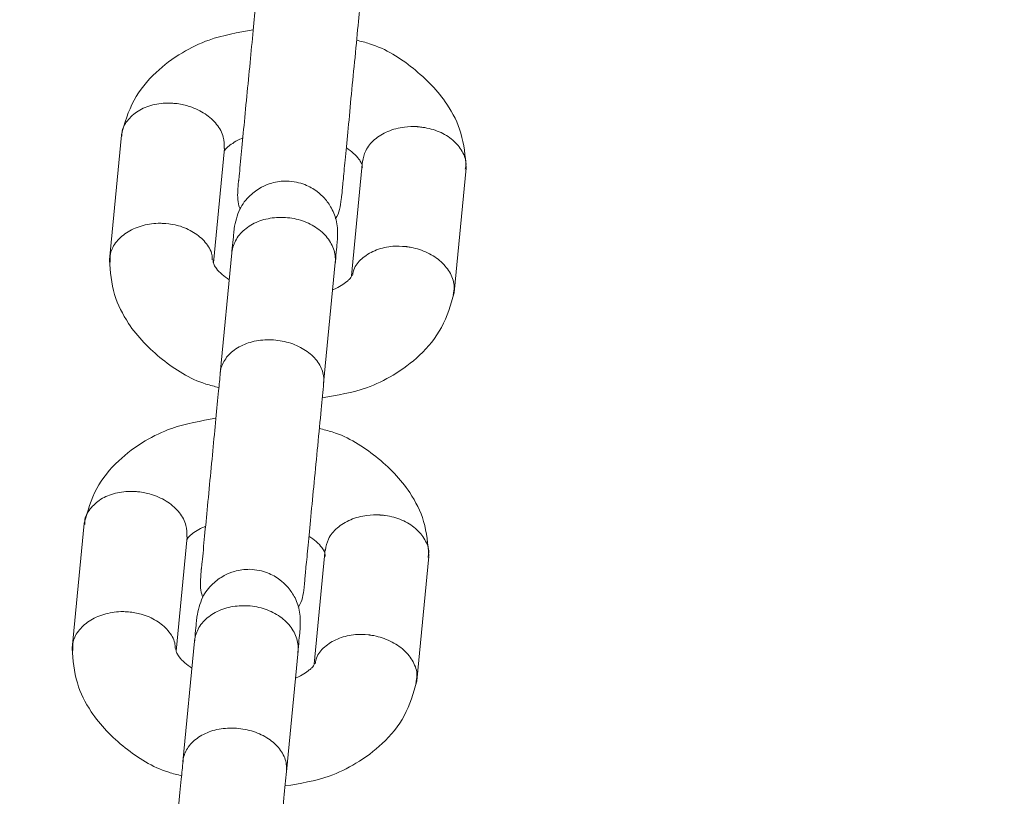
# Model space of a CAD drawing. Units: millimetres. Extents: x -964 to 12151, y -714 to 10698.
# Drawn here: x 5403 to 5460, y 3501 to 3546 of the extents above; entities that cross this region are included whole.
import ezdxf

# ---------------------------------------------------------------- set-up
doc = ezdxf.new("R2010")
doc.units = ezdxf.units.MM
doc.layers.add('Dimensions', color=7, linetype='Continuous')
doc.layers.add('Warstwa 1', color=7, linetype='Continuous')
doc.styles.get("Standard").update_dxf_attribs({"font": 'arial.ttf'})
doc.dimstyles.new('Leikkiset keinu', dxfattribs={"dimtxt": 150, "dimasz": 2.5, "dimexe": 0.06, "dimexo": 0.625, "dimtad": 0, "dimtih": 1, "dimtoh": 1, "dimdec": 0, "dimtxsty": 'Standard', "dimcen": 2.5, "dimadec": 0, "dimazin": 0, "dimtfac": 1, "dimtmove": 0, "dimatfit": 3, "dimfxl": 1, "dimarcsym": 0})

# ---------------------------------------------------------------- blocks, each defined once
blk = doc.blocks.new('*D2')
at = {"layer": 'Defpoints', "color": 0}
for p in [(7525.059, 9204.4), (-736.727, 384.4), (5160.226, 384.4)]:
    blk.add_point(p, dxfattribs=at)
at = {"layer": 'Dimensions', "color": 0, "lineweight": -2}
for p, q in [((7524.434, 9204.4), (-736.787, 9204.4)), ((-736.727, 9201.9), (-736.727, 4871.6)), ((-736.727, 386.9), (-736.727, 4717.2)), ((5159.601, 384.4), (-736.787, 384.4))]:
    blk.add_line(p, q, dxfattribs=at)
at = {"layer": 'Dimensions', "color": 0}
for points in [[(-736.31, 9201.9), (-737.144, 9201.9), (-736.727, 9204.4)], [(-737.144, 386.9), (-736.31, 386.9), (-736.727, 384.4)]]:
    blk.add_solid(points, dxfattribs=at)
at = {"layer": 'Dimensions', "color": 0, "lineweight": 5, "insert": (-736.727, 4794.4), "char_height": 150, "attachment_point": 5}
blk.add_mtext('8820', dxfattribs=at)
blk = doc.blocks.new('*D3')
at = {"layer": 'Defpoints', "color": 0}
for p in [(12151.493, 6158.231), (537.226, 2678.78), (12151.493, -615.395)]:
    blk.add_point(p, dxfattribs=at)
at = {"layer": 'Dimensions', "color": 0, "lineweight": -2}
for p, q in [((12151.493, 6157.606), (12151.493, -615.455)), ((537.226, 2678.155), (537.226, -615.455)), ((539.726, -615.395), (6069.16, -615.395)), ((12148.993, -615.395), (6619.56, -615.395))]:
    blk.add_line(p, q, dxfattribs=at)
at = {"layer": 'Dimensions', "color": 0}
for points in [[(539.726, -614.979), (539.726, -615.812), (537.226, -615.395)], [(12148.993, -615.812), (12148.993, -614.979), (12151.493, -615.395)]]:
    blk.add_solid(points, dxfattribs=at)
at = {"layer": 'Dimensions', "color": 0, "lineweight": 5, "insert": (6344.36, -615.395), "char_height": 150, "attachment_point": 5}
blk.add_mtext('11614', dxfattribs=at)
blk = doc.blocks.new('*D4')
at = {"layer": 'Defpoints', "color": 0}
for p in [(235.78, 7746.113), (7620.529, 7746.113), (5160.226, 1927.124)]:
    blk.add_point(p, dxfattribs=at)
at = {"layer": 'Dimensions', "color": 0, "lineweight": -2}
for p, q in [((7619.904, 7746.113), (235.72, 7746.113)), ((235.78, 7743.613), (235.78, 4913.818)), ((235.78, 1929.624), (235.78, 4759.418)), ((5159.601, 1927.124), (235.72, 1927.124))]:
    blk.add_line(p, q, dxfattribs=at)
at = {"layer": 'Dimensions', "color": 0}
for points in [[(236.197, 7743.613), (235.364, 7743.613), (235.78, 7746.113)], [(235.364, 1929.624), (236.197, 1929.624), (235.78, 1927.124)]]:
    blk.add_solid(points, dxfattribs=at)
at = {"layer": 'Dimensions', "color": 0, "lineweight": 5, "insert": (235.78, 4836.618), "char_height": 150, "attachment_point": 5}
blk.add_mtext('5819', dxfattribs=at)
blk = doc.blocks.new('*D5')
at = {"layer": 'Defpoints', "color": 0}
for p in [(10649.998, 6108.772), (2536.749, 2695.533), (10649.998, -43.197)]:
    blk.add_point(p, dxfattribs=at)
at = {"layer": 'Dimensions', "color": 0, "lineweight": -2}
for p, q in [((10649.998, 6108.147), (10649.998, -43.257)), ((2536.749, 2694.908), (2536.749, -43.257)), ((2539.249, -43.197), (6368.948, -43.197)), ((10647.498, -43.197), (6817.798, -43.197))]:
    blk.add_line(p, q, dxfattribs=at)
at = {"layer": 'Dimensions', "color": 0}
for points in [[(2539.249, -42.78), (2539.249, -43.613), (2536.749, -43.197)], [(10647.498, -43.613), (10647.498, -42.78), (10649.998, -43.197)]]:
    blk.add_solid(points, dxfattribs=at)
at = {"layer": 'Dimensions', "color": 0, "lineweight": 5, "insert": (6593.373, -43.197), "char_height": 150, "attachment_point": 5}
blk.add_mtext('8113', dxfattribs=at)

msp = doc.modelspace()

# ---------------------------------------------------------------- linework, layer by layer
at = {"layer": 'Warstwa 1', "lineweight": 5}
for points, knots in [([(5416.776, 3548.25), (5416.746, 3547.91), (5416.716, 3547.58), (5416.676, 3547.21), (5416.676, 3547.21), (5416.636, 3546.72), (5416.576, 3546.17), (5416.526, 3545.6), (5416.526, 3545.6), (5416.466, 3545), (5416.406, 3544.38), (5416.346, 3543.75), (5416.346, 3543.75), (5416.286, 3543.1), (5416.226, 3542.44), (5416.156, 3541.8), (5416.156, 3541.8), (5416.096, 3541.13), (5416.036, 3540.49), (5415.976, 3539.9), (5415.976, 3539.9), (5415.916, 3539.29), (5415.866, 3538.76), (5415.816, 3538.24), (5415.816, 3538.24), (5415.766, 3537.71), (5415.726, 3537.2), (5415.706, 3537.03), (5415.706, 3537.03), (5415.676, 3536.85), (5415.686, 3537.04), (5415.646, 3536.44), (5415.646, 3536.44), (5415.626, 3536.18), (5415.606, 3535.78), (5415.706, 3535.47), (5415.706, 3535.47), (5415.726, 3535.41), (5415.746, 3535.35), (5415.766, 3535.3)], [0, 0, 0, 0, 0.090909, 0.090909, 0.090909, 0.090909, 0.181818, 0.181818, 0.181818, 0.181818, 0.272727, 0.272727, 0.272727, 0.272727, 0.363636, 0.363636, 0.363636, 0.363636, 0.454545, 0.454545, 0.454545, 0.454545, 0.545455, 0.545455, 0.545455, 0.545455, 0.636364, 0.636364, 0.636364, 0.636364, 0.727273, 0.727273, 0.727273, 0.727273, 0.818182, 0.818182, 0.818182, 0.818182, 1, 1, 1, 1]), ([(5421.616, 3535.86), (5421.626, 3535.96), (5421.636, 3536.06), (5421.656, 3536.24), (5421.656, 3536.24), (5421.676, 3536.43), (5421.696, 3536.71), (5421.736, 3537.05), (5421.736, 3537.05), (5421.766, 3537.4), (5421.806, 3537.82), (5421.856, 3538.3), (5421.856, 3538.3), (5421.896, 3538.8), (5421.956, 3539.36), (5422.016, 3539.96), (5422.016, 3539.96), (5422.076, 3540.59), (5422.136, 3541.25), (5422.196, 3541.93), (5422.196, 3541.93), (5422.266, 3542.63), (5422.336, 3543.35), (5422.406, 3544.05), (5422.406, 3544.05), (5422.476, 3544.78), (5422.546, 3545.5), (5422.606, 3546.13), (5422.606, 3546.13), (5422.656, 3546.69), (5422.706, 3547.18), (5422.746, 3547.66)], [0, 0, 0, 0, 0.111111, 0.111111, 0.111111, 0.111111, 0.222222, 0.222222, 0.222222, 0.222222, 0.333333, 0.333333, 0.333333, 0.333333, 0.444444, 0.444444, 0.444444, 0.444444, 0.555556, 0.555556, 0.555556, 0.555556, 0.666667, 0.666667, 0.666667, 0.666667, 0.777778, 0.777778, 0.777778, 0.777778, 1, 1, 1, 1]), ([(5416.526, 3545.63), (5415.656, 3545.48), (5414.776, 3545.34), (5413.976, 3545.05), (5413.976, 3545.05), (5413.426, 3544.86), (5412.916, 3544.61), (5412.436, 3544.32), (5412.436, 3544.32), (5411.876, 3543.99), (5411.366, 3543.6), (5410.916, 3543.18), (5410.916, 3543.18), (5410.406, 3542.69), (5409.956, 3542.15), (5409.646, 3541.57), (5409.646, 3541.57), (5409.306, 3540.94), (5409.106, 3540.25), (5408.916, 3539.57)], [0, 0, 0, 0, 0.166667, 0.166667, 0.166667, 0.166667, 0.333333, 0.333333, 0.333333, 0.333333, 0.5, 0.5, 0.5, 0.5, 0.666667, 0.666667, 0.666667, 0.666667, 1, 1, 1, 1]), ([(5428.826, 3537.68), (5428.766, 3538.35), (5428.706, 3539.02), (5428.516, 3539.68), (5428.516, 3539.68), (5428.346, 3540.26), (5428.066, 3540.82), (5427.716, 3541.34), (5427.716, 3541.34), (5427.196, 3542.12), (5426.526, 3542.8), (5425.756, 3543.42), (5425.756, 3543.42), (5425.026, 3544.01), (5424.196, 3544.54), (5423.246, 3544.84), (5423.246, 3544.84), (5423.006, 3544.92), (5422.756, 3544.98), (5422.496, 3545.04)], [0, 0, 0, 0, 0.166667, 0.166667, 0.166667, 0.166667, 0.333333, 0.333333, 0.333333, 0.333333, 0.5, 0.5, 0.5, 0.5, 0.666667, 0.666667, 0.666667, 0.666667, 1, 1, 1, 1]), ([(5408.946, 3539.5), (5408.946, 3539.6), (5408.946, 3539.7), (5408.966, 3539.79), (5408.966, 3539.79), (5409.006, 3540.04), (5409.146, 3540.27), (5409.326, 3540.47), (5409.326, 3540.47), (5409.506, 3540.68), (5409.726, 3540.86), (5409.976, 3541.01), (5409.976, 3541.01), (5410.236, 3541.15), (5410.526, 3541.26), (5410.846, 3541.33), (5410.846, 3541.33), (5411.156, 3541.4), (5411.496, 3541.42), (5411.826, 3541.4), (5411.826, 3541.4), (5411.906, 3541.4), (5411.986, 3541.39), (5412.066, 3541.39), (5412.066, 3541.39), (5412.076, 3541.38), (5412.086, 3541.38), (5412.106, 3541.38)], [0, 0, 0, 0, 0.125, 0.125, 0.125, 0.125, 0.25, 0.25, 0.25, 0.25, 0.375, 0.375, 0.375, 0.375, 0.5, 0.5, 0.5, 0.5, 0.625, 0.625, 0.625, 0.625, 0.75, 0.75, 0.75, 0.75, 1, 1, 1, 1]), ([(5414.846, 3538.79), (5414.846, 3539.01), (5414.856, 3539.23), (5414.796, 3539.45), (5414.796, 3539.45), (5414.736, 3539.7), (5414.596, 3539.95), (5414.416, 3540.18), (5414.416, 3540.18), (5414.236, 3540.41), (5414.006, 3540.61), (5413.746, 3540.79), (5413.746, 3540.79), (5413.486, 3540.96), (5413.186, 3541.11), (5412.866, 3541.21), (5412.866, 3541.21), (5412.636, 3541.29), (5412.386, 3541.34), (5412.146, 3541.38), (5412.146, 3541.38), (5412.126, 3541.38), (5412.116, 3541.38), (5412.106, 3541.38)], [0, 0, 0, 0, 0.142857, 0.142857, 0.142857, 0.142857, 0.285714, 0.285714, 0.285714, 0.285714, 0.428571, 0.428571, 0.428571, 0.428571, 0.571429, 0.571429, 0.571429, 0.571429, 0.714286, 0.714286, 0.714286, 0.714286, 1, 1, 1, 1]), ([(5422.846, 3538.02), (5422.886, 3538.24), (5422.926, 3538.46), (5423.026, 3538.66), (5423.026, 3538.66), (5423.136, 3538.9), (5423.316, 3539.12), (5423.536, 3539.3), (5423.536, 3539.3), (5423.756, 3539.49), (5424.016, 3539.65), (5424.306, 3539.77), (5424.306, 3539.77), (5424.606, 3539.9), (5424.926, 3539.98), (5425.256, 3540.02), (5425.256, 3540.02), (5425.496, 3540.05), (5425.746, 3540.06), (5425.996, 3540.05), (5425.996, 3540.05), (5426.006, 3540.05), (5426.026, 3540.04), (5426.036, 3540.04)], [0, 0, 0, 0, 0.142857, 0.142857, 0.142857, 0.142857, 0.285714, 0.285714, 0.285714, 0.285714, 0.428571, 0.428571, 0.428571, 0.428571, 0.571429, 0.571429, 0.571429, 0.571429, 0.714286, 0.714286, 0.714286, 0.714286, 1, 1, 1, 1]), ([(5428.776, 3537.6), (5428.796, 3537.69), (5428.816, 3537.79), (5428.816, 3537.88), (5428.816, 3537.88), (5428.826, 3538.13), (5428.726, 3538.39), (5428.586, 3538.62), (5428.586, 3538.62), (5428.456, 3538.86), (5428.276, 3539.08), (5428.056, 3539.27), (5428.056, 3539.27), (5427.826, 3539.46), (5427.556, 3539.63), (5427.266, 3539.75), (5427.266, 3539.75), (5426.966, 3539.88), (5426.646, 3539.97), (5426.316, 3540.01), (5426.316, 3540.01), (5426.236, 3540.03), (5426.156, 3540.03), (5426.076, 3540.04), (5426.076, 3540.04), (5426.066, 3540.04), (5426.046, 3540.04), (5426.036, 3540.04)], [0, 0, 0, 0, 0.125, 0.125, 0.125, 0.125, 0.25, 0.25, 0.25, 0.25, 0.375, 0.375, 0.375, 0.375, 0.5, 0.5, 0.5, 0.5, 0.625, 0.625, 0.625, 0.625, 0.75, 0.75, 0.75, 0.75, 1, 1, 1, 1]), ([(5414.856, 3538.62), (5414.866, 3538.65), (5414.876, 3538.67), (5414.886, 3538.69), (5414.886, 3538.69), (5414.906, 3538.73), (5414.936, 3538.76), (5414.976, 3538.8), (5414.976, 3538.8), (5415.016, 3538.84), (5415.066, 3538.88), (5415.126, 3538.93), (5415.126, 3538.93), (5415.196, 3538.99), (5415.306, 3539.06), (5415.436, 3539.15), (5415.436, 3539.15), (5415.556, 3539.22), (5415.696, 3539.31), (5415.886, 3539.37), (5415.886, 3539.37), (5415.896, 3539.38), (5415.916, 3539.38), (5415.926, 3539.39)], [0, 0, 0, 0, 0.142857, 0.142857, 0.142857, 0.142857, 0.285714, 0.285714, 0.285714, 0.285714, 0.428571, 0.428571, 0.428571, 0.428571, 0.571429, 0.571429, 0.571429, 0.571429, 0.714286, 0.714286, 0.714286, 0.714286, 1, 1, 1, 1]), ([(5421.906, 3538.82), (5422.046, 3538.72), (5422.196, 3538.61), (5422.306, 3538.52), (5422.306, 3538.52), (5422.456, 3538.4), (5422.556, 3538.28), (5422.636, 3538.17), (5422.636, 3538.17), (5422.696, 3538.1), (5422.736, 3538.02), (5422.766, 3537.96), (5422.766, 3537.96), (5422.806, 3537.89), (5422.826, 3537.83), (5422.826, 3537.75), (5422.826, 3537.75), (5422.836, 3537.72), (5422.836, 3537.69), (5422.826, 3537.67)], [0, 0, 0, 0, 0.166667, 0.166667, 0.166667, 0.166667, 0.333333, 0.333333, 0.333333, 0.333333, 0.5, 0.5, 0.5, 0.5, 0.666667, 0.666667, 0.666667, 0.666667, 1, 1, 1, 1]), ([(5421.396, 3533.59), (5421.406, 3533.92), (5421.406, 3534.24), (5421.336, 3534.56), (5421.336, 3534.56), (5421.286, 3534.83), (5421.176, 3535.1), (5421.046, 3535.35), (5421.046, 3535.35), (5420.926, 3535.55), (5420.796, 3535.74), (5420.636, 3535.92), (5420.636, 3535.92), (5420.516, 3536.06), (5420.376, 3536.19), (5420.216, 3536.3), (5420.216, 3536.3), (5420.006, 3536.47), (5419.766, 3536.6), (5419.516, 3536.7), (5419.516, 3536.7), (5419.356, 3536.76), (5419.196, 3536.81), (5419.026, 3536.84), (5419.026, 3536.84), (5418.846, 3536.88), (5418.656, 3536.9), (5418.476, 3536.91), (5418.476, 3536.91), (5418.176, 3536.91), (5417.886, 3536.87), (5417.596, 3536.79), (5417.596, 3536.79), (5417.396, 3536.73), (5417.196, 3536.65), (5417.006, 3536.55), (5417.006, 3536.55), (5416.766, 3536.42), (5416.546, 3536.26), (5416.356, 3536.07), (5416.356, 3536.07), (5416.106, 3535.84), (5415.896, 3535.58), (5415.756, 3535.28), (5415.756, 3535.28), (5415.586, 3534.93), (5415.506, 3534.55), (5415.426, 3534.16)], [0, 0, 0, 0, 0.076923, 0.076923, 0.076923, 0.076923, 0.153846, 0.153846, 0.153846, 0.153846, 0.230769, 0.230769, 0.230769, 0.230769, 0.307692, 0.307692, 0.307692, 0.307692, 0.384615, 0.384615, 0.384615, 0.384615, 0.461538, 0.461538, 0.461538, 0.461538, 0.538462, 0.538462, 0.538462, 0.538462, 0.615385, 0.615385, 0.615385, 0.615385, 0.692308, 0.692308, 0.692308, 0.692308, 0.769231, 0.769231, 0.769231, 0.769231, 0.846154, 0.846154, 0.846154, 0.846154, 1, 1, 1, 1]), ([(5421.276, 3534.73), (5421.276, 3534.74), (5421.286, 3534.74), (5421.286, 3534.75), (5421.286, 3534.75), (5421.516, 3535.06), (5421.566, 3535.46), (5421.616, 3535.86)], [0, 0, 0, 0, 0.333333, 0.333333, 0.333333, 0.333333, 1, 1, 1, 1]), ([(5408.266, 3532.23), (5408.256, 3532.4), (5408.256, 3532.56), (5408.286, 3532.72), (5408.286, 3532.72), (5408.336, 3532.97), (5408.466, 3533.2), (5408.646, 3533.42), (5408.646, 3533.42), (5408.826, 3533.63), (5409.046, 3533.82), (5409.306, 3533.98), (5409.306, 3533.98), (5409.556, 3534.14), (5409.856, 3534.26), (5410.176, 3534.34), (5410.176, 3534.34), (5410.486, 3534.43), (5410.826, 3534.47), (5411.166, 3534.47), (5411.166, 3534.47), (5411.236, 3534.47), (5411.316, 3534.46), (5411.396, 3534.46), (5411.396, 3534.46), (5411.406, 3534.46), (5411.426, 3534.46), (5411.436, 3534.46)], [0, 0, 0, 0, 0.125, 0.125, 0.125, 0.125, 0.25, 0.25, 0.25, 0.25, 0.375, 0.375, 0.375, 0.375, 0.5, 0.5, 0.5, 0.5, 0.625, 0.625, 0.625, 0.625, 0.75, 0.75, 0.75, 0.75, 1, 1, 1, 1]), ([(5414.166, 3532.36), (5414.166, 3532.46), (5414.166, 3532.56), (5414.146, 3532.66), (5414.146, 3532.66), (5414.096, 3532.91), (5413.946, 3533.15), (5413.756, 3533.37), (5413.756, 3533.37), (5413.576, 3533.59), (5413.346, 3533.78), (5413.086, 3533.94), (5413.086, 3533.94), (5412.826, 3534.11), (5412.526, 3534.24), (5412.206, 3534.33), (5412.206, 3534.33), (5411.966, 3534.39), (5411.726, 3534.43), (5411.476, 3534.45), (5411.476, 3534.45), (5411.466, 3534.46), (5411.446, 3534.46), (5411.436, 3534.46)], [0, 0, 0, 0, 0.142857, 0.142857, 0.142857, 0.142857, 0.285714, 0.285714, 0.285714, 0.285714, 0.428571, 0.428571, 0.428571, 0.428571, 0.571429, 0.571429, 0.571429, 0.571429, 0.714286, 0.714286, 0.714286, 0.714286, 1, 1, 1, 1]), ([(5415.296, 3532.77), (5415.296, 3532.78), (5415.296, 3532.79), (5415.296, 3532.8), (5415.296, 3532.8), (5415.326, 3533.06), (5415.416, 3533.31), (5415.556, 3533.55), (5415.556, 3533.55), (5415.686, 3533.78), (5415.886, 3533.99), (5416.116, 3534.17), (5416.116, 3534.17), (5416.346, 3534.35), (5416.616, 3534.5), (5416.916, 3534.61), (5416.916, 3534.61), (5417.216, 3534.71), (5417.546, 3534.78), (5417.876, 3534.8), (5417.876, 3534.8), (5418.216, 3534.83), (5418.556, 3534.8), (5418.886, 3534.74), (5418.886, 3534.74), (5419.216, 3534.67), (5419.536, 3534.56), (5419.826, 3534.42), (5419.826, 3534.42), (5420.106, 3534.27), (5420.366, 3534.09), (5420.586, 3533.88), (5420.586, 3533.88), (5420.796, 3533.67), (5420.966, 3533.43), (5421.086, 3533.19), (5421.086, 3533.19), (5421.206, 3532.94), (5421.266, 3532.67), (5421.276, 3532.41), (5421.276, 3532.41), (5421.276, 3532.35), (5421.276, 3532.29), (5421.266, 3532.23), (5421.266, 3532.23), (5421.266, 3532.22), (5421.266, 3532.21), (5421.266, 3532.2)], [0, 0, 0, 0, 0.076923, 0.076923, 0.076923, 0.076923, 0.153846, 0.153846, 0.153846, 0.153846, 0.230769, 0.230769, 0.230769, 0.230769, 0.307692, 0.307692, 0.307692, 0.307692, 0.384615, 0.384615, 0.384615, 0.384615, 0.461538, 0.461538, 0.461538, 0.461538, 0.538462, 0.538462, 0.538462, 0.538462, 0.615385, 0.615385, 0.615385, 0.615385, 0.692308, 0.692308, 0.692308, 0.692308, 0.769231, 0.769231, 0.769231, 0.769231, 0.846154, 0.846154, 0.846154, 0.846154, 1, 1, 1, 1]), ([(5415.426, 3534.16), (5415.426, 3534.17), (5415.426, 3534.18), (5415.426, 3534.16), (5415.426, 3534.16), (5415.426, 3534.14), (5415.416, 3534.05), (5415.406, 3533.91), (5415.406, 3533.91), (5415.376, 3533.63), (5415.326, 3533.16), (5415.286, 3532.68)], [0, 0, 0, 0, 0.25, 0.25, 0.25, 0.25, 0.5, 0.5, 0.5, 0.5, 1, 1, 1, 1]), ([(5421.256, 3532.11), (5421.306, 3532.58), (5421.346, 3533.06), (5421.376, 3533.34), (5421.376, 3533.34), (5421.386, 3533.48), (5421.396, 3533.57), (5421.396, 3533.59), (5421.396, 3533.59), (5421.396, 3533.6), (5421.396, 3533.6), (5421.396, 3533.59)], [0, 0, 0, 0, 0.25, 0.25, 0.25, 0.25, 0.5, 0.5, 0.5, 0.5, 1, 1, 1, 1]), ([(5422.256, 3531.45), (5422.286, 3531.59), (5422.316, 3531.74), (5422.376, 3531.88), (5422.376, 3531.88), (5422.476, 3532.11), (5422.666, 3532.32), (5422.886, 3532.49), (5422.886, 3532.49), (5423.106, 3532.67), (5423.366, 3532.82), (5423.656, 3532.93), (5423.656, 3532.93), (5423.946, 3533.04), (5424.266, 3533.11), (5424.596, 3533.14), (5424.596, 3533.14), (5424.836, 3533.16), (5425.086, 3533.15), (5425.336, 3533.12), (5425.336, 3533.12), (5425.346, 3533.12), (5425.356, 3533.12), (5425.376, 3533.12)], [0, 0, 0, 0, 0.142857, 0.142857, 0.142857, 0.142857, 0.285714, 0.285714, 0.285714, 0.285714, 0.428571, 0.428571, 0.428571, 0.428571, 0.571429, 0.571429, 0.571429, 0.571429, 0.714286, 0.714286, 0.714286, 0.714286, 1, 1, 1, 1]), ([(5428.066, 3530.32), (5428.106, 3530.48), (5428.136, 3530.65), (5428.136, 3530.81), (5428.136, 3530.81), (5428.136, 3531.06), (5428.046, 3531.32), (5427.916, 3531.57), (5427.916, 3531.57), (5427.776, 3531.81), (5427.596, 3532.04), (5427.376, 3532.24), (5427.376, 3532.24), (5427.156, 3532.45), (5426.886, 3532.62), (5426.596, 3532.77), (5426.596, 3532.77), (5426.296, 3532.91), (5425.976, 3533.01), (5425.646, 3533.08), (5425.646, 3533.08), (5425.566, 3533.09), (5425.486, 3533.1), (5425.416, 3533.11), (5425.416, 3533.11), (5425.396, 3533.12), (5425.386, 3533.12), (5425.376, 3533.12)], [0, 0, 0, 0, 0.125, 0.125, 0.125, 0.125, 0.25, 0.25, 0.25, 0.25, 0.375, 0.375, 0.375, 0.375, 0.5, 0.5, 0.5, 0.5, 0.625, 0.625, 0.625, 0.625, 0.75, 0.75, 0.75, 0.75, 1, 1, 1, 1]), ([(5408.226, 3532.34), (5408.276, 3531.67), (5408.336, 3531), (5408.526, 3530.35), (5408.526, 3530.35), (5408.706, 3529.77), (5408.986, 3529.21), (5409.326, 3528.69), (5409.326, 3528.69), (5409.846, 3527.91), (5410.516, 3527.22), (5411.286, 3526.61), (5411.286, 3526.61), (5412.026, 3526.02), (5412.846, 3525.49), (5413.796, 3525.19), (5413.796, 3525.19), (5414.046, 3525.11), (5414.296, 3525.05), (5414.546, 3524.99)], [0, 0, 0, 0, 0.166667, 0.166667, 0.166667, 0.166667, 0.333333, 0.333333, 0.333333, 0.333333, 0.5, 0.5, 0.5, 0.5, 0.666667, 0.666667, 0.666667, 0.666667, 1, 1, 1, 1]), ([(5415.146, 3531.21), (5414.996, 3531.31), (5414.856, 3531.41), (5414.736, 3531.51), (5414.736, 3531.51), (5414.586, 3531.63), (5414.486, 3531.75), (5414.406, 3531.85), (5414.406, 3531.85), (5414.356, 3531.93), (5414.306, 3532), (5414.276, 3532.07), (5414.276, 3532.07), (5414.246, 3532.14), (5414.216, 3532.2), (5414.216, 3532.27), (5414.216, 3532.27), (5414.216, 3532.3), (5414.216, 3532.33), (5414.216, 3532.36)], [0, 0, 0, 0, 0.166667, 0.166667, 0.166667, 0.166667, 0.333333, 0.333333, 0.333333, 0.333333, 0.5, 0.5, 0.5, 0.5, 0.666667, 0.666667, 0.666667, 0.666667, 1, 1, 1, 1]), ([(5422.226, 3531.49), (5422.206, 3531.44), (5422.186, 3531.38), (5422.156, 3531.34), (5422.156, 3531.34), (5422.136, 3531.3), (5422.106, 3531.27), (5422.066, 3531.23), (5422.066, 3531.23), (5422.026, 3531.19), (5421.986, 3531.15), (5421.926, 3531.1), (5421.926, 3531.1), (5421.846, 3531.04), (5421.736, 3530.96), (5421.606, 3530.88), (5421.606, 3530.88), (5421.486, 3530.8), (5421.346, 3530.72), (5421.166, 3530.65), (5421.166, 3530.65), (5421.146, 3530.65), (5421.136, 3530.64), (5421.116, 3530.64)], [0, 0, 0, 0, 0.142857, 0.142857, 0.142857, 0.142857, 0.285714, 0.285714, 0.285714, 0.285714, 0.428571, 0.428571, 0.428571, 0.428571, 0.571429, 0.571429, 0.571429, 0.571429, 0.714286, 0.714286, 0.714286, 0.714286, 1, 1, 1, 1]), ([(5420.516, 3524.4), (5421.386, 3524.54), (5422.266, 3524.69), (5423.076, 3524.97), (5423.076, 3524.97), (5423.616, 3525.16), (5424.126, 3525.42), (5424.616, 3525.71), (5424.616, 3525.71), (5425.166, 3526.04), (5425.676, 3526.42), (5426.126, 3526.85), (5426.126, 3526.85), (5426.646, 3527.33), (5427.086, 3527.87), (5427.396, 3528.46), (5427.396, 3528.46), (5427.746, 3529.09), (5427.936, 3529.77), (5428.126, 3530.45)], [0, 0, 0, 0, 0.166667, 0.166667, 0.166667, 0.166667, 0.333333, 0.333333, 0.333333, 0.333333, 0.5, 0.5, 0.5, 0.5, 0.666667, 0.666667, 0.666667, 0.666667, 1, 1, 1, 1]), ([(5414.626, 3525.85), (5414.626, 3525.86), (5414.626, 3525.87), (5414.636, 3525.88), (5414.636, 3525.88), (5414.656, 3526.12), (5414.746, 3526.35), (5414.886, 3526.57), (5414.886, 3526.57), (5415.016, 3526.79), (5415.206, 3526.99), (5415.436, 3527.15), (5415.436, 3527.15), (5415.676, 3527.32), (5415.946, 3527.46), (5416.246, 3527.56), (5416.246, 3527.56), (5416.546, 3527.66), (5416.866, 3527.72), (5417.206, 3527.74), (5417.206, 3527.74), (5417.536, 3527.75), (5417.876, 3527.73), (5418.206, 3527.67), (5418.206, 3527.67), (5418.536, 3527.6), (5418.856, 3527.5), (5419.146, 3527.36), (5419.146, 3527.36), (5419.436, 3527.22), (5419.696, 3527.05), (5419.906, 3526.85), (5419.906, 3526.85), (5420.126, 3526.66), (5420.296, 3526.43), (5420.416, 3526.2), (5420.416, 3526.2), (5420.536, 3525.96), (5420.596, 3525.72), (5420.606, 3525.47), (5420.606, 3525.47), (5420.606, 3525.42), (5420.606, 3525.36), (5420.606, 3525.3), (5420.606, 3525.3), (5420.606, 3525.29), (5420.606, 3525.28), (5420.606, 3525.27)], [0, 0, 0, 0, 0.076923, 0.076923, 0.076923, 0.076923, 0.153846, 0.153846, 0.153846, 0.153846, 0.230769, 0.230769, 0.230769, 0.230769, 0.307692, 0.307692, 0.307692, 0.307692, 0.384615, 0.384615, 0.384615, 0.384615, 0.461538, 0.461538, 0.461538, 0.461538, 0.538462, 0.538462, 0.538462, 0.538462, 0.615385, 0.615385, 0.615385, 0.615385, 0.692308, 0.692308, 0.692308, 0.692308, 0.769231, 0.769231, 0.769231, 0.769231, 0.846154, 0.846154, 0.846154, 0.846154, 1, 1, 1, 1]), ([(5414.626, 3525.83), (5414.596, 3525.49), (5414.566, 3525.16), (5414.526, 3524.79), (5414.526, 3524.79), (5414.476, 3524.3), (5414.426, 3523.75), (5414.376, 3523.18), (5414.376, 3523.18), (5414.316, 3522.58), (5414.256, 3521.96), (5414.196, 3521.33), (5414.196, 3521.33), (5414.136, 3520.68), (5414.066, 3520.02), (5414.006, 3519.38), (5414.006, 3519.38), (5413.946, 3518.71), (5413.886, 3518.07), (5413.826, 3517.48), (5413.826, 3517.48), (5413.766, 3516.87), (5413.716, 3516.34), (5413.666, 3515.82), (5413.666, 3515.82), (5413.616, 3515.29), (5413.576, 3514.78), (5413.546, 3514.61), (5413.546, 3514.61), (5413.526, 3514.43), (5413.526, 3514.62), (5413.496, 3514.02), (5413.496, 3514.02), (5413.476, 3513.76), (5413.456, 3513.36), (5413.556, 3513.05), (5413.556, 3513.05), (5413.576, 3512.99), (5413.596, 3512.93), (5413.616, 3512.88)], [0, 0, 0, 0, 0.090909, 0.090909, 0.090909, 0.090909, 0.181818, 0.181818, 0.181818, 0.181818, 0.272727, 0.272727, 0.272727, 0.272727, 0.363636, 0.363636, 0.363636, 0.363636, 0.454545, 0.454545, 0.454545, 0.454545, 0.545455, 0.545455, 0.545455, 0.545455, 0.636364, 0.636364, 0.636364, 0.636364, 0.727273, 0.727273, 0.727273, 0.727273, 0.818182, 0.818182, 0.818182, 0.818182, 1, 1, 1, 1]), ([(5419.466, 3513.44), (5419.476, 3513.54), (5419.486, 3513.64), (5419.506, 3513.82), (5419.506, 3513.82), (5419.516, 3514.01), (5419.546, 3514.29), (5419.576, 3514.63), (5419.576, 3514.63), (5419.616, 3514.98), (5419.656, 3515.4), (5419.696, 3515.88), (5419.696, 3515.88), (5419.746, 3516.38), (5419.806, 3516.94), (5419.856, 3517.54), (5419.856, 3517.54), (5419.916, 3518.17), (5419.986, 3518.83), (5420.046, 3519.51), (5420.046, 3519.51), (5420.116, 3520.21), (5420.186, 3520.93), (5420.256, 3521.63), (5420.256, 3521.63), (5420.326, 3522.36), (5420.386, 3523.08), (5420.456, 3523.71), (5420.456, 3523.71), (5420.506, 3524.27), (5420.556, 3524.76), (5420.596, 3525.24)], [0, 0, 0, 0, 0.111111, 0.111111, 0.111111, 0.111111, 0.222222, 0.222222, 0.222222, 0.222222, 0.333333, 0.333333, 0.333333, 0.333333, 0.444444, 0.444444, 0.444444, 0.444444, 0.555556, 0.555556, 0.555556, 0.555556, 0.666667, 0.666667, 0.666667, 0.666667, 0.777778, 0.777778, 0.777778, 0.777778, 1, 1, 1, 1]), ([(5414.376, 3523.21), (5413.506, 3523.06), (5412.626, 3522.91), (5411.826, 3522.63), (5411.826, 3522.63), (5411.276, 3522.44), (5410.766, 3522.19), (5410.286, 3521.9), (5410.286, 3521.9), (5409.726, 3521.57), (5409.216, 3521.18), (5408.766, 3520.76), (5408.766, 3520.76), (5408.246, 3520.27), (5407.806, 3519.73), (5407.496, 3519.15), (5407.496, 3519.15), (5407.146, 3518.52), (5406.956, 3517.83), (5406.766, 3517.15)], [0, 0, 0, 0, 0.166667, 0.166667, 0.166667, 0.166667, 0.333333, 0.333333, 0.333333, 0.333333, 0.5, 0.5, 0.5, 0.5, 0.666667, 0.666667, 0.666667, 0.666667, 1, 1, 1, 1]), ([(5426.666, 3515.26), (5426.616, 3515.93), (5426.556, 3516.6), (5426.366, 3517.26), (5426.366, 3517.26), (5426.196, 3517.83), (5425.916, 3518.4), (5425.566, 3518.92), (5425.566, 3518.92), (5425.046, 3519.7), (5424.376, 3520.38), (5423.606, 3521), (5423.606, 3521), (5422.866, 3521.59), (5422.046, 3522.12), (5421.096, 3522.42), (5421.096, 3522.42), (5420.856, 3522.49), (5420.596, 3522.56), (5420.346, 3522.62)], [0, 0, 0, 0, 0.166667, 0.166667, 0.166667, 0.166667, 0.333333, 0.333333, 0.333333, 0.333333, 0.5, 0.5, 0.5, 0.5, 0.666667, 0.666667, 0.666667, 0.666667, 1, 1, 1, 1]), ([(5406.796, 3517.08), (5406.796, 3517.18), (5406.796, 3517.28), (5406.806, 3517.37), (5406.806, 3517.37), (5406.846, 3517.62), (5406.996, 3517.85), (5407.176, 3518.05), (5407.176, 3518.05), (5407.356, 3518.26), (5407.566, 3518.44), (5407.826, 3518.59), (5407.826, 3518.59), (5408.076, 3518.73), (5408.376, 3518.84), (5408.686, 3518.91), (5408.686, 3518.91), (5409.006, 3518.98), (5409.336, 3519), (5409.676, 3518.98), (5409.676, 3518.98), (5409.756, 3518.98), (5409.836, 3518.97), (5409.906, 3518.97), (5409.906, 3518.97), (5409.926, 3518.96), (5409.936, 3518.96), (5409.946, 3518.96)], [0, 0, 0, 0, 0.125, 0.125, 0.125, 0.125, 0.25, 0.25, 0.25, 0.25, 0.375, 0.375, 0.375, 0.375, 0.5, 0.5, 0.5, 0.5, 0.625, 0.625, 0.625, 0.625, 0.75, 0.75, 0.75, 0.75, 1, 1, 1, 1]), ([(5412.696, 3516.37), (5412.696, 3516.59), (5412.696, 3516.81), (5412.646, 3517.03), (5412.646, 3517.03), (5412.586, 3517.28), (5412.446, 3517.53), (5412.266, 3517.76), (5412.266, 3517.76), (5412.076, 3517.99), (5411.856, 3518.19), (5411.596, 3518.37), (5411.596, 3518.37), (5411.336, 3518.54), (5411.036, 3518.69), (5410.716, 3518.79), (5410.716, 3518.79), (5410.476, 3518.87), (5410.236, 3518.92), (5409.986, 3518.96), (5409.986, 3518.96), (5409.976, 3518.96), (5409.966, 3518.96), (5409.946, 3518.96)], [0, 0, 0, 0, 0.142857, 0.142857, 0.142857, 0.142857, 0.285714, 0.285714, 0.285714, 0.285714, 0.428571, 0.428571, 0.428571, 0.428571, 0.571429, 0.571429, 0.571429, 0.571429, 0.714286, 0.714286, 0.714286, 0.714286, 1, 1, 1, 1]), ([(5420.696, 3515.6), (5420.736, 3515.82), (5420.776, 3516.04), (5420.876, 3516.24), (5420.876, 3516.24), (5420.986, 3516.48), (5421.166, 3516.7), (5421.386, 3516.88), (5421.386, 3516.88), (5421.606, 3517.07), (5421.866, 3517.23), (5422.156, 3517.35), (5422.156, 3517.35), (5422.446, 3517.48), (5422.766, 3517.56), (5423.096, 3517.6), (5423.096, 3517.6), (5423.346, 3517.63), (5423.596, 3517.64), (5423.846, 3517.63), (5423.846, 3517.63), (5423.856, 3517.62), (5423.876, 3517.62), (5423.886, 3517.62)], [0, 0, 0, 0, 0.142857, 0.142857, 0.142857, 0.142857, 0.285714, 0.285714, 0.285714, 0.285714, 0.428571, 0.428571, 0.428571, 0.428571, 0.571429, 0.571429, 0.571429, 0.571429, 0.714286, 0.714286, 0.714286, 0.714286, 1, 1, 1, 1]), ([(5426.626, 3515.18), (5426.636, 3515.27), (5426.656, 3515.37), (5426.666, 3515.46), (5426.666, 3515.46), (5426.676, 3515.71), (5426.576, 3515.97), (5426.436, 3516.2), (5426.436, 3516.2), (5426.296, 3516.44), (5426.126, 3516.66), (5425.896, 3516.85), (5425.896, 3516.85), (5425.676, 3517.04), (5425.406, 3517.21), (5425.106, 3517.33), (5425.106, 3517.33), (5424.816, 3517.46), (5424.486, 3517.55), (5424.156, 3517.59), (5424.156, 3517.59), (5424.086, 3517.61), (5424.006, 3517.61), (5423.926, 3517.62), (5423.926, 3517.62), (5423.916, 3517.62), (5423.896, 3517.62), (5423.886, 3517.62)], [0, 0, 0, 0, 0.125, 0.125, 0.125, 0.125, 0.25, 0.25, 0.25, 0.25, 0.375, 0.375, 0.375, 0.375, 0.5, 0.5, 0.5, 0.5, 0.625, 0.625, 0.625, 0.625, 0.75, 0.75, 0.75, 0.75, 1, 1, 1, 1]), ([(5412.706, 3516.2), (5412.716, 3516.23), (5412.726, 3516.25), (5412.736, 3516.27), (5412.736, 3516.27), (5412.756, 3516.31), (5412.786, 3516.34), (5412.826, 3516.38), (5412.826, 3516.38), (5412.866, 3516.41), (5412.906, 3516.46), (5412.966, 3516.51), (5412.966, 3516.51), (5413.046, 3516.57), (5413.156, 3516.64), (5413.286, 3516.73), (5413.286, 3516.73), (5413.406, 3516.8), (5413.546, 3516.89), (5413.726, 3516.95), (5413.726, 3516.95), (5413.746, 3516.96), (5413.756, 3516.96), (5413.776, 3516.97)], [0, 0, 0, 0, 0.142857, 0.142857, 0.142857, 0.142857, 0.285714, 0.285714, 0.285714, 0.285714, 0.428571, 0.428571, 0.428571, 0.428571, 0.571429, 0.571429, 0.571429, 0.571429, 0.714286, 0.714286, 0.714286, 0.714286, 1, 1, 1, 1]), ([(5419.746, 3516.4), (5419.896, 3516.3), (5420.046, 3516.19), (5420.156, 3516.1), (5420.156, 3516.1), (5420.306, 3515.98), (5420.406, 3515.86), (5420.486, 3515.75), (5420.486, 3515.75), (5420.536, 3515.68), (5420.586, 3515.6), (5420.616, 3515.54), (5420.616, 3515.54), (5420.656, 3515.47), (5420.676, 3515.41), (5420.676, 3515.33), (5420.676, 3515.33), (5420.676, 3515.3), (5420.676, 3515.27), (5420.676, 3515.24)], [0, 0, 0, 0, 0.166667, 0.166667, 0.166667, 0.166667, 0.333333, 0.333333, 0.333333, 0.333333, 0.5, 0.5, 0.5, 0.5, 0.666667, 0.666667, 0.666667, 0.666667, 1, 1, 1, 1]), ([(5419.246, 3511.17), (5419.246, 3511.5), (5419.246, 3511.82), (5419.186, 3512.14), (5419.186, 3512.14), (5419.136, 3512.41), (5419.026, 3512.68), (5418.896, 3512.93), (5418.896, 3512.93), (5418.776, 3513.13), (5418.646, 3513.32), (5418.486, 3513.5), (5418.486, 3513.5), (5418.356, 3513.64), (5418.216, 3513.77), (5418.066, 3513.88), (5418.066, 3513.88), (5417.856, 3514.05), (5417.616, 3514.18), (5417.356, 3514.28), (5417.356, 3514.28), (5417.206, 3514.34), (5417.036, 3514.39), (5416.876, 3514.42), (5416.876, 3514.42), (5416.696, 3514.46), (5416.506, 3514.48), (5416.326, 3514.49), (5416.326, 3514.49), (5416.026, 3514.49), (5415.726, 3514.45), (5415.446, 3514.37), (5415.446, 3514.37), (5415.236, 3514.31), (5415.046, 3514.23), (5414.856, 3514.13), (5414.856, 3514.13), (5414.616, 3514), (5414.396, 3513.84), (5414.196, 3513.65), (5414.196, 3513.65), (5413.956, 3513.42), (5413.746, 3513.16), (5413.606, 3512.86), (5413.606, 3512.86), (5413.436, 3512.51), (5413.356, 3512.13), (5413.276, 3511.74)], [0, 0, 0, 0, 0.076923, 0.076923, 0.076923, 0.076923, 0.153846, 0.153846, 0.153846, 0.153846, 0.230769, 0.230769, 0.230769, 0.230769, 0.307692, 0.307692, 0.307692, 0.307692, 0.384615, 0.384615, 0.384615, 0.384615, 0.461538, 0.461538, 0.461538, 0.461538, 0.538462, 0.538462, 0.538462, 0.538462, 0.615385, 0.615385, 0.615385, 0.615385, 0.692308, 0.692308, 0.692308, 0.692308, 0.769231, 0.769231, 0.769231, 0.769231, 0.846154, 0.846154, 0.846154, 0.846154, 1, 1, 1, 1]), ([(5419.126, 3512.31), (5419.126, 3512.32), (5419.136, 3512.32), (5419.136, 3512.33), (5419.136, 3512.33), (5419.366, 3512.64), (5419.416, 3513.04), (5419.466, 3513.44)], [0, 0, 0, 0, 0.333333, 0.333333, 0.333333, 0.333333, 1, 1, 1, 1]), ([(5413.146, 3510.35), (5413.146, 3510.36), (5413.146, 3510.37), (5413.146, 3510.38), (5413.146, 3510.38), (5413.176, 3510.64), (5413.256, 3510.89), (5413.396, 3511.13), (5413.396, 3511.13), (5413.536, 3511.36), (5413.726, 3511.57), (5413.966, 3511.75), (5413.966, 3511.75), (5414.196, 3511.93), (5414.466, 3512.08), (5414.766, 3512.19), (5414.766, 3512.19), (5415.066, 3512.29), (5415.396, 3512.36), (5415.726, 3512.38), (5415.726, 3512.38), (5416.066, 3512.41), (5416.406, 3512.38), (5416.736, 3512.32), (5416.736, 3512.32), (5417.066, 3512.25), (5417.376, 3512.14), (5417.666, 3512), (5417.666, 3512), (5417.956, 3511.85), (5418.216, 3511.67), (5418.436, 3511.46), (5418.436, 3511.46), (5418.646, 3511.25), (5418.816, 3511.01), (5418.936, 3510.76), (5418.936, 3510.76), (5419.056, 3510.51), (5419.116, 3510.25), (5419.126, 3509.99), (5419.126, 3509.99), (5419.126, 3509.93), (5419.126, 3509.87), (5419.116, 3509.81), (5419.116, 3509.81), (5419.116, 3509.8), (5419.116, 3509.79), (5419.116, 3509.78)], [0, 0, 0, 0, 0.076923, 0.076923, 0.076923, 0.076923, 0.153846, 0.153846, 0.153846, 0.153846, 0.230769, 0.230769, 0.230769, 0.230769, 0.307692, 0.307692, 0.307692, 0.307692, 0.384615, 0.384615, 0.384615, 0.384615, 0.461538, 0.461538, 0.461538, 0.461538, 0.538462, 0.538462, 0.538462, 0.538462, 0.615385, 0.615385, 0.615385, 0.615385, 0.692308, 0.692308, 0.692308, 0.692308, 0.769231, 0.769231, 0.769231, 0.769231, 0.846154, 0.846154, 0.846154, 0.846154, 1, 1, 1, 1]), ([(5406.116, 3509.81), (5406.106, 3509.98), (5406.096, 3510.14), (5406.136, 3510.3), (5406.136, 3510.3), (5406.176, 3510.55), (5406.316, 3510.78), (5406.496, 3511), (5406.496, 3511), (5406.676, 3511.21), (5406.896, 3511.4), (5407.146, 3511.56), (5407.146, 3511.56), (5407.406, 3511.72), (5407.706, 3511.84), (5408.016, 3511.92), (5408.016, 3511.92), (5408.336, 3512), (5408.676, 3512.05), (5409.006, 3512.05), (5409.006, 3512.05), (5409.086, 3512.05), (5409.166, 3512.04), (5409.246, 3512.04), (5409.246, 3512.04), (5409.256, 3512.04), (5409.276, 3512.04), (5409.286, 3512.04)], [0, 0, 0, 0, 0.125, 0.125, 0.125, 0.125, 0.25, 0.25, 0.25, 0.25, 0.375, 0.375, 0.375, 0.375, 0.5, 0.5, 0.5, 0.5, 0.625, 0.625, 0.625, 0.625, 0.75, 0.75, 0.75, 0.75, 1, 1, 1, 1]), ([(5412.016, 3509.94), (5412.016, 3510.04), (5412.016, 3510.14), (5411.996, 3510.24), (5411.996, 3510.24), (5411.946, 3510.49), (5411.796, 3510.73), (5411.606, 3510.95), (5411.606, 3510.95), (5411.416, 3511.17), (5411.196, 3511.36), (5410.936, 3511.52), (5410.936, 3511.52), (5410.676, 3511.69), (5410.376, 3511.82), (5410.056, 3511.9), (5410.056, 3511.9), (5409.816, 3511.97), (5409.576, 3512.01), (5409.326, 3512.03), (5409.326, 3512.03), (5409.316, 3512.03), (5409.296, 3512.04), (5409.286, 3512.04)], [0, 0, 0, 0, 0.142857, 0.142857, 0.142857, 0.142857, 0.285714, 0.285714, 0.285714, 0.285714, 0.428571, 0.428571, 0.428571, 0.428571, 0.571429, 0.571429, 0.571429, 0.571429, 0.714286, 0.714286, 0.714286, 0.714286, 1, 1, 1, 1]), ([(5413.276, 3511.74), (5413.276, 3511.75), (5413.276, 3511.76), (5413.276, 3511.74), (5413.276, 3511.74), (5413.276, 3511.72), (5413.266, 3511.63), (5413.246, 3511.49), (5413.246, 3511.49), (5413.226, 3511.21), (5413.176, 3510.74), (5413.136, 3510.26)], [0, 0, 0, 0, 0.25, 0.25, 0.25, 0.25, 0.5, 0.5, 0.5, 0.5, 1, 1, 1, 1]), ([(5419.106, 3509.69), (5419.146, 3510.16), (5419.196, 3510.64), (5419.226, 3510.92), (5419.226, 3510.92), (5419.236, 3511.06), (5419.246, 3511.15), (5419.246, 3511.17), (5419.246, 3511.17), (5419.246, 3511.18), (5419.246, 3511.18), (5419.246, 3511.17)], [0, 0, 0, 0, 0.25, 0.25, 0.25, 0.25, 0.5, 0.5, 0.5, 0.5, 1, 1, 1, 1]), ([(5420.106, 3509.03), (5420.136, 3509.17), (5420.166, 3509.32), (5420.216, 3509.46), (5420.216, 3509.46), (5420.326, 3509.69), (5420.506, 3509.9), (5420.736, 3510.07), (5420.736, 3510.07), (5420.956, 3510.25), (5421.216, 3510.4), (5421.506, 3510.51), (5421.506, 3510.51), (5421.786, 3510.62), (5422.106, 3510.69), (5422.436, 3510.72), (5422.436, 3510.72), (5422.686, 3510.74), (5422.936, 3510.73), (5423.176, 3510.7), (5423.176, 3510.7), (5423.196, 3510.7), (5423.206, 3510.7), (5423.216, 3510.7)], [0, 0, 0, 0, 0.142857, 0.142857, 0.142857, 0.142857, 0.285714, 0.285714, 0.285714, 0.285714, 0.428571, 0.428571, 0.428571, 0.428571, 0.571429, 0.571429, 0.571429, 0.571429, 0.714286, 0.714286, 0.714286, 0.714286, 1, 1, 1, 1]), ([(5425.916, 3507.9), (5425.946, 3508.06), (5425.986, 3508.23), (5425.986, 3508.39), (5425.986, 3508.39), (5425.986, 3508.64), (5425.896, 3508.9), (5425.756, 3509.15), (5425.756, 3509.15), (5425.626, 3509.39), (5425.446, 3509.62), (5425.226, 3509.82), (5425.226, 3509.82), (5425.006, 3510.03), (5424.736, 3510.2), (5424.436, 3510.35), (5424.436, 3510.35), (5424.146, 3510.49), (5423.826, 3510.59), (5423.496, 3510.66), (5423.496, 3510.66), (5423.416, 3510.67), (5423.336, 3510.68), (5423.256, 3510.69), (5423.256, 3510.69), (5423.246, 3510.7), (5423.236, 3510.7), (5423.216, 3510.7)], [0, 0, 0, 0, 0.125, 0.125, 0.125, 0.125, 0.25, 0.25, 0.25, 0.25, 0.375, 0.375, 0.375, 0.375, 0.5, 0.5, 0.5, 0.5, 0.625, 0.625, 0.625, 0.625, 0.75, 0.75, 0.75, 0.75, 1, 1, 1, 1]), ([(5406.066, 3509.92), (5406.126, 3509.25), (5406.186, 3508.58), (5406.376, 3507.93), (5406.376, 3507.93), (5406.546, 3507.35), (5406.826, 3506.79), (5407.176, 3506.27), (5407.176, 3506.27), (5407.696, 3505.49), (5408.366, 3504.8), (5409.136, 3504.19), (5409.136, 3504.19), (5409.866, 3503.6), (5410.696, 3503.07), (5411.646, 3502.77), (5411.646, 3502.77), (5411.886, 3502.69), (5412.146, 3502.63), (5412.396, 3502.57)], [0, 0, 0, 0, 0.166667, 0.166667, 0.166667, 0.166667, 0.333333, 0.333333, 0.333333, 0.333333, 0.5, 0.5, 0.5, 0.5, 0.666667, 0.666667, 0.666667, 0.666667, 1, 1, 1, 1]), ([(5412.986, 3508.79), (5412.846, 3508.89), (5412.696, 3508.99), (5412.586, 3509.09), (5412.586, 3509.09), (5412.436, 3509.21), (5412.336, 3509.32), (5412.256, 3509.43), (5412.256, 3509.43), (5412.196, 3509.51), (5412.156, 3509.58), (5412.126, 3509.65), (5412.126, 3509.65), (5412.086, 3509.72), (5412.066, 3509.78), (5412.066, 3509.85), (5412.066, 3509.85), (5412.056, 3509.88), (5412.066, 3509.91), (5412.066, 3509.94)], [0, 0, 0, 0, 0.166667, 0.166667, 0.166667, 0.166667, 0.333333, 0.333333, 0.333333, 0.333333, 0.5, 0.5, 0.5, 0.5, 0.666667, 0.666667, 0.666667, 0.666667, 1, 1, 1, 1]), ([(5420.066, 3509.07), (5420.056, 3509.02), (5420.036, 3508.96), (5420.006, 3508.92), (5420.006, 3508.92), (5419.986, 3508.88), (5419.956, 3508.85), (5419.916, 3508.81), (5419.916, 3508.81), (5419.876, 3508.77), (5419.826, 3508.73), (5419.766, 3508.68), (5419.766, 3508.68), (5419.696, 3508.62), (5419.586, 3508.54), (5419.456, 3508.46), (5419.456, 3508.46), (5419.336, 3508.38), (5419.196, 3508.3), (5419.006, 3508.23), (5419.006, 3508.23), (5418.996, 3508.23), (5418.976, 3508.22), (5418.966, 3508.22)], [0, 0, 0, 0, 0.142857, 0.142857, 0.142857, 0.142857, 0.285714, 0.285714, 0.285714, 0.285714, 0.428571, 0.428571, 0.428571, 0.428571, 0.571429, 0.571429, 0.571429, 0.571429, 0.714286, 0.714286, 0.714286, 0.714286, 1, 1, 1, 1]), ([(5418.366, 3501.98), (5419.236, 3502.12), (5420.116, 3502.27), (5420.916, 3502.55), (5420.916, 3502.55), (5421.466, 3502.74), (5421.976, 3503), (5422.456, 3503.29), (5422.456, 3503.29), (5423.016, 3503.62), (5423.526, 3504), (5423.976, 3504.43), (5423.976, 3504.43), (5424.486, 3504.91), (5424.936, 3505.45), (5425.246, 3506.04), (5425.246, 3506.04), (5425.586, 3506.67), (5425.786, 3507.35), (5425.976, 3508.03)], [0, 0, 0, 0, 0.166667, 0.166667, 0.166667, 0.166667, 0.333333, 0.333333, 0.333333, 0.333333, 0.5, 0.5, 0.5, 0.5, 0.666667, 0.666667, 0.666667, 0.666667, 1, 1, 1, 1]), ([(5412.476, 3503.43), (5412.476, 3503.44), (5412.476, 3503.45), (5412.476, 3503.46), (5412.476, 3503.46), (5412.506, 3503.7), (5412.596, 3503.93), (5412.726, 3504.15), (5412.726, 3504.15), (5412.866, 3504.37), (5413.056, 3504.57), (5413.286, 3504.73), (5413.286, 3504.73), (5413.516, 3504.9), (5413.796, 3505.04), (5414.086, 3505.14), (5414.086, 3505.14), (5414.386, 3505.24), (5414.716, 3505.3), (5415.046, 3505.31), (5415.046, 3505.31), (5415.386, 3505.33), (5415.726, 3505.31), (5416.056, 3505.25), (5416.056, 3505.25), (5416.386, 3505.18), (5416.706, 3505.08), (5416.996, 3504.94), (5416.996, 3504.94), (5417.286, 3504.8), (5417.546, 3504.63), (5417.756, 3504.43), (5417.756, 3504.43), (5417.976, 3504.24), (5418.146, 3504.01), (5418.266, 3503.78), (5418.266, 3503.78), (5418.386, 3503.54), (5418.446, 3503.3), (5418.456, 3503.05), (5418.456, 3503.05), (5418.456, 3503), (5418.456, 3502.94), (5418.456, 3502.88), (5418.456, 3502.88), (5418.446, 3502.87), (5418.446, 3502.86), (5418.446, 3502.85)], [0, 0, 0, 0, 0.076923, 0.076923, 0.076923, 0.076923, 0.153846, 0.153846, 0.153846, 0.153846, 0.230769, 0.230769, 0.230769, 0.230769, 0.307692, 0.307692, 0.307692, 0.307692, 0.384615, 0.384615, 0.384615, 0.384615, 0.461538, 0.461538, 0.461538, 0.461538, 0.538462, 0.538462, 0.538462, 0.538462, 0.615385, 0.615385, 0.615385, 0.615385, 0.692308, 0.692308, 0.692308, 0.692308, 0.769231, 0.769231, 0.769231, 0.769231, 0.846154, 0.846154, 0.846154, 0.846154, 1, 1, 1, 1]), ([(5412.476, 3503.41), (5412.446, 3503.07), (5412.406, 3502.74), (5412.376, 3502.37), (5412.376, 3502.37), (5412.326, 3501.88), (5412.276, 3501.33), (5412.216, 3500.76), (5412.216, 3500.76), (5412.166, 3500.16), (5412.106, 3499.54), (5412.046, 3498.91), (5412.046, 3498.91), (5411.976, 3498.26), (5411.916, 3497.6), (5411.856, 3496.96), (5411.856, 3496.96), (5411.796, 3496.29), (5411.726, 3495.64), (5411.676, 3495.06), (5411.676, 3495.06), (5411.616, 3494.45), (5411.566, 3493.92), (5411.516, 3493.4), (5411.516, 3493.4), (5411.466, 3492.87), (5411.416, 3492.36), (5411.396, 3492.19), (5411.396, 3492.19), (5411.376, 3492.01), (5411.376, 3492.2), (5411.336, 3491.59), (5411.336, 3491.59), (5411.326, 3491.34), (5411.306, 3490.94), (5411.406, 3490.63), (5411.406, 3490.63), (5411.416, 3490.57), (5411.446, 3490.51), (5411.466, 3490.46)], [0, 0, 0, 0, 0.090909, 0.090909, 0.090909, 0.090909, 0.181818, 0.181818, 0.181818, 0.181818, 0.272727, 0.272727, 0.272727, 0.272727, 0.363636, 0.363636, 0.363636, 0.363636, 0.454545, 0.454545, 0.454545, 0.454545, 0.545455, 0.545455, 0.545455, 0.545455, 0.636364, 0.636364, 0.636364, 0.636364, 0.727273, 0.727273, 0.727273, 0.727273, 0.818182, 0.818182, 0.818182, 0.818182, 1, 1, 1, 1]), ([(5417.316, 3491.02), (5417.326, 3491.12), (5417.336, 3491.21), (5417.346, 3491.4), (5417.346, 3491.4), (5417.366, 3491.59), (5417.396, 3491.87), (5417.426, 3492.21), (5417.426, 3492.21), (5417.466, 3492.56), (5417.506, 3492.98), (5417.546, 3493.46), (5417.546, 3493.46), (5417.596, 3493.96), (5417.646, 3494.52), (5417.706, 3495.12), (5417.706, 3495.12), (5417.766, 3495.75), (5417.826, 3496.41), (5417.896, 3497.09), (5417.896, 3497.09), (5417.966, 3497.79), (5418.036, 3498.51), (5418.096, 3499.21), (5418.096, 3499.21), (5418.166, 3499.94), (5418.236, 3500.66), (5418.296, 3501.29), (5418.296, 3501.29), (5418.356, 3501.85), (5418.396, 3502.34), (5418.446, 3502.82)], [0, 0, 0, 0, 0.111111, 0.111111, 0.111111, 0.111111, 0.222222, 0.222222, 0.222222, 0.222222, 0.333333, 0.333333, 0.333333, 0.333333, 0.444444, 0.444444, 0.444444, 0.444444, 0.555556, 0.555556, 0.555556, 0.555556, 0.666667, 0.666667, 0.666667, 0.666667, 0.777778, 0.777778, 0.777778, 0.777778, 1, 1, 1, 1])]:
    msp.add_open_spline(points, degree=3, knots=knots, dxfattribs=at)
for points in [[(5408.916, 3539.55), (5408.916, 3539.55), (5408.226, 3532.36), (5408.226, 3532.36)], [(5414.226, 3532.18), (5414.226, 3532.18), (5414.866, 3538.79), (5414.866, 3538.79)], [(5422.836, 3538.07), (5422.836, 3538.07), (5422.196, 3531.43), (5422.196, 3531.43)], [(5428.126, 3530.48), (5428.126, 3530.48), (5428.816, 3537.66), (5428.816, 3537.66)], [(5415.296, 3532.77), (5415.296, 3532.77), (5414.626, 3525.79), (5414.626, 3525.79)], [(5420.596, 3525.22), (5420.596, 3525.22), (5421.266, 3532.2), (5421.266, 3532.2)], [(5406.766, 3517.13), (5406.766, 3517.13), (5406.076, 3509.94), (5406.076, 3509.94)], [(5412.076, 3509.76), (5412.076, 3509.76), (5412.716, 3516.37), (5412.716, 3516.37)], [(5420.686, 3515.65), (5420.686, 3515.65), (5420.046, 3509.01), (5420.046, 3509.01)], [(5425.976, 3508.06), (5425.976, 3508.06), (5426.666, 3515.24), (5426.666, 3515.24)], [(5413.146, 3510.35), (5413.146, 3510.35), (5412.466, 3503.37), (5412.466, 3503.37)], [(5418.446, 3502.8), (5418.446, 3502.8), (5419.116, 3509.78), (5419.116, 3509.78)]]:
    msp.add_open_spline(points, degree=3, dxfattribs=at)

# ---------------------------------------------------------------- dimensions: what is measured, and where the dimension line sits
at = {"layer": 'Dimensions', "lineweight": 5}
for base, p1, p2, picture, middle in [((-736.727, 384.4), (7525.059, 9204.4), (5160.226, 384.4), '*D2', (-736.727, 4794.4)), ((235.78, 7746.113), (5160.226, 1927.124), (7620.529, 7746.113), '*D4', (235.78, 4836.618))]:
    dim = msp.add_linear_dim(base=base, p1=p1, p2=p2, angle=90, dimstyle='Leikkiset keinu', dxfattribs=at)
    dim.commit()
    dim.dimension.update_dxf_attribs({"geometry": picture, "text_midpoint": middle})
for base, p1, p2, picture, middle in [((12151.493, -615.395), (537.226, 2678.78), (12151.493, 6158.231), '*D3', (6344.36, -615.395)), ((10649.998, -43.197), (2536.749, 2695.533), (10649.998, 6108.772), '*D5', (6593.373, -43.197))]:
    dim = msp.add_linear_dim(base=base, p1=p1, p2=p2, dimstyle='Leikkiset keinu', dxfattribs=at)
    dim.commit()
    dim.dimension.update_dxf_attribs({"geometry": picture, "text_midpoint": middle})

doc.saveas('drawing.dxf')
